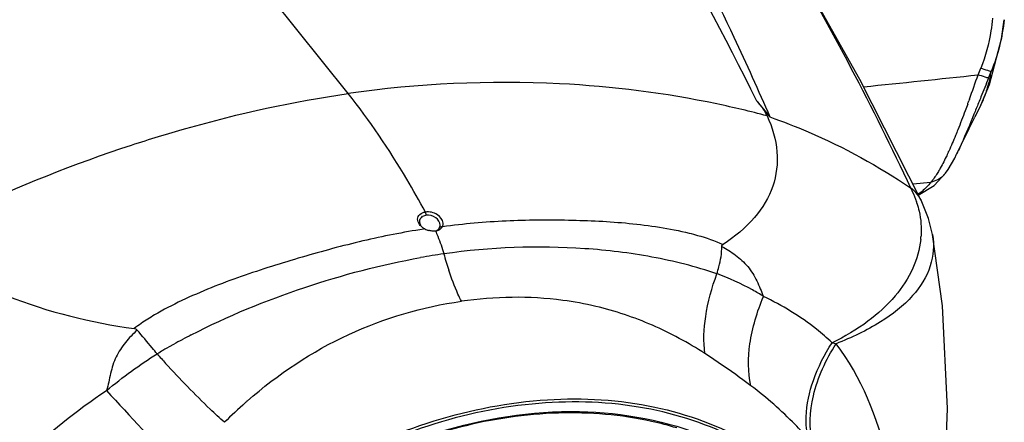
# Model space of a CAD drawing. Units: millimetres. Extents: x -2695 to 662, y -1857 to -162.
# Drawn here: x -1922 to -1731, y -1701 to -1623 of the extents above; entities that cross this region are included whole.
import ezdxf

# ---------------------------------------------------------------- set-up
doc = ezdxf.new("R2010")
doc.units = ezdxf.units.MM
doc.header["$LTSCALE"] = 30.734
doc.layers.get('0').update_dxf_attribs({"linetype": 'CONTINUOUS'})

msp = doc.modelspace()

# ---------------------------------------------------------------- linework, layer by layer
at = {"color": 7, "linetype": 'Continuous'}
for p, q in [((-1858.251, -1637.316), (-1886.242, -1602.317)), ((-1735.977, -1639.545), (-1734.278, -1635.567)), ((-1738.169, -1638.432), (-1738.281, -1638.74)), ((-1735.967, -1639.526), (-1737.14, -1641.916)), ((-1738.214, -1644.105), (-1737.14, -1641.916)), ((-1739.694, -1647.123), (-1738.214, -1644.105)), ((-1740.612, -1648.996), (-1739.694, -1647.123)), ((-1742.299, -1652.032), (-1741.011, -1649.789)), ((-1741.011, -1649.789), (-1740.646, -1649.065)), ((-1740.612, -1648.996), (-1740.646, -1649.065)), ((-1744.978, -1655.099), (-1742.786, -1652.73)), ((-1742.788, -1652.733), (-1742.299, -1652.032)), ((-1742.786, -1652.73), (-1742.788, -1652.732)), ((-1749.112, -1654.769), (-1745.608, -1654.462)), ((-1748.079, -1656.974), (-1744.978, -1655.099)), ((-1746.05, -1661.475), (-1747.51, -1657.915)), ((-1843.305, -1660.241), (-1843.198, -1660.844)), ((-1840.587, -1663.256), (-1840.487, -1662.908)), ((-1840.002, -1663.024), (-1840.586, -1663.257)), ((-1745.289, -1664.589), (-1746.05, -1661.475)), ((-1843.403, -1663.511), (-1843.662, -1663.551)), ((-1841.372, -1663.92), (-1841.159, -1663.879)), ((-1745.29, -1664.584), (-1745.289, -1664.589)), ((-1892.479, -1686.135), (-1892.4, -1686.091))]:
    msp.add_line(p, q, dxfattribs=at)
for points in [[(-1747.461, -1658.015), (-1759.343, -1634.586), (-1772.968, -1610.359)], [(-1734.278, -1635.567), (-1731.964, -1626.756), (-1731.418, -1623.02)], [(-1744.427, -1730.413), (-1743.129, -1716.946), (-1742.374, -1698.233), (-1743.379, -1678.418), (-1745.29, -1664.584)]]:
    msp.add_lwpolyline(points, dxfattribs=at)
for centre, radius, start, end in [((-2712.72, -2104.809), 1043.34, 26.528104, 31.153698), ((-2004.78, -1524.082), 289.828, 337.77997, 338.04868), ((-1986.189, 654.205), 2301.477, 275.674338, 276.228922), ((-2210.201, -1467.366), 502.073, 340.07935, 340.65453), ((-1997.959, -1527.29), 284.404, 337.89503, 338.17287), ((-1774.388, -1625.119), 41.211, 347.34026, 348.9275), ((-1827.92, -1849.961), 214.797, 87.18411, 98.11756), ((-2015.777, -1537.595), 295.355, 339.84979, 339.97358), ((-1801.904, -1621.329), 65.627, 335.42831, 335.58992), ((-1746.338, -1650.071), 4.436, 314.15109, 323.14487), ((-1753.033, -1660.701), 6.186, 26.7697, 38.80767), ((-1765.667, -1664.087), 18.23, 17.79657, 18.55758), ((-1842.142, -1660.863), 2.923, 226.76999, 231.00828), ((-1841.988, -1660.675), 3.166, 230.98666, 233.82459), ((-1841.876, -1660.521), 3.356, 233.82806, 237.34347), ((-1841.652, -1662.773), 1.172, 353.37369, 359.1205), ((-1841.195, -1662.455), 1.321, 326.17286, 334.48843), ((-1841.775, -1660.363), 3.545, 237.3493, 242.65526), ((-1841.538, -1659.967), 4.004, 242.24877, 252.8813), ((-1764.524, -1663.764), 17.05, 353.86383, 356.20597), ((-1820.337, -1803.797), 136.84, 98.15814, 100.06406), ((-1779.776, -1651.777), 62.224, 195.43834, 198.47259), ((-1880.293, -1707.743), 31.537, 124.65642, 127.74134), ((-1831.539, -1794.054), 123.936, 117.39435, 118.27061), ((-1836.739, -1784.845), 113.361, 119.45281, 120.36531), ((-1832.029, -1793.135), 122.895, 118.52295, 119.42235), ((-1832.002, -1793.184), 122.951, 118.27271, 118.52299), ((-1752.932, -1637.646), 49.32, 256.17194, 257.11603), ((-1761.014, -1569.355), 178.89, 221.41854, 222.20143), ((-1843.383, -1773.484), 100.2, 120.37122, 121.10161), ((-1210.784, -1061.256), 939.802, 222.384755, 223.629292), ((-1811.226, -1772.283), 100.597, 131.66302, 134.82866), ((-1818.719, -1763.875), 89.334, 131.31438, 131.65785), ((-1813.535, -1763.891), 64.652, 73.09776, 77.54749)]:
    msp.add_arc(centre, radius, start, end, dxfattribs=at)
for points, knots in [([(-1814.942, -1566.145), (-1812.109, -1571.129), (-1801.107, -1590.914), (-1790.856, -1611.119), (-1783.692, -1626.43)], [0, 0, 0, 0, 0.2532695, 1, 1, 1, 1]), ([(-1782.794, -1594.458), (-1779.664, -1599.5), (-1767.696, -1619.382), (-1756.841, -1639.942), (-1749.527, -1655.588)], [0, 0, 0, 0, 0.2557405, 1, 1, 1, 1]), ([(-1733.704, -1622.74), (-1733.784, -1623.558), (-1734.196, -1626.852), (-1735.029, -1630.107), (-1735.965, -1632.425)], [0, 0, 0, 0, 0.2473668, 1, 1, 1, 1]), ([(-1783.692, -1626.43), (-1782.491, -1628.996), (-1780.106, -1634.108), (-1777.842, -1639.274), (-1776.708, -1641.842)], [0, 0, 0, 0, 0.5023107, 1, 1, 1, 1]), ([(-1733.944, -1633.034), (-1734.171, -1633.045), (-1734.852, -1632.781), (-1735.516, -1632.586), (-1735.965, -1632.425)], [0, 0, 0, 0, 0.3230604, 1, 1, 1, 1]), ([(-1734.46, -1634.313), (-1734.686, -1634.323), (-1735.363, -1634.047), (-1736.027, -1633.85), (-1736.476, -1633.684)], [0, 0, 0, 0, 0.3203479, 1, 1, 1, 1]), ([(-1734.46, -1634.313), (-1734.952, -1635.523), (-1735.598, -1637.129), (-1736.244, -1638.735), (-1736.403, -1639.129)], [0, 0, 0, 0, 0.7545292, 1, 1, 1, 1]), ([(-1734.179, -1634.151), (-1734.254, -1634.485), (-1734.554, -1635.739), (-1734.926, -1636.976), (-1735.256, -1637.862)], [0, 0, 0, 0, 0.2662051, 1, 1, 1, 1]), ([(-1777.281, -1641.639), (-1780.498, -1640.781), (-1793.67, -1637.651), (-1807.174, -1635.931), (-1817.368, -1635.424)], [0, 0, 0, 0, 0.2459461, 1, 1, 1, 1]), ([(-1900.099, -1647.277), (-1896.634, -1646.143), (-1882.912, -1641.949), (-1868.844, -1638.843), (-1858.251, -1637.316)], [0, 0, 0, 0, 0.2540842, 1, 1, 1, 1]), ([(-1843.305, -1660.241), (-1844.467, -1658.099), (-1848.965, -1650.157), (-1854.071, -1642.542), (-1858.251, -1637.316)], [0, 0, 0, 0, 0.2669532, 1, 1, 1, 1]), ([(-1779.228, -1638.815), (-1779.023, -1639.054), (-1778.297, -1639.937), (-1777.632, -1640.887), (-1777.281, -1641.639)], [0, 0, 0, 0, 0.2747445, 1, 1, 1, 1]), ([(-1779.228, -1638.815), (-1778.802, -1639.312), (-1777.939, -1640.302), (-1777.157, -1641.363), (-1776.707, -1641.845)], [0, 0, 0, 0, 0.497909, 1, 1, 1, 1]), ([(-1738.5, -1639.339), (-1738.66, -1639.773), (-1739.277, -1641.444), (-1739.914, -1643.108), (-1740.403, -1644.334)], [0, 0, 0, 0, 0.2592912, 1, 1, 1, 1]), ([(-1736.403, -1639.129), (-1736.698, -1639.861), (-1737.771, -1642.518), (-1738.861, -1645.17), (-1739.71, -1647.064)], [0, 0, 0, 0, 0.275577, 1, 1, 1, 1]), ([(-1777.281, -1641.639), (-1776.262, -1643.824), (-1774.894, -1648.378), (-1775.725, -1655.506), (-1779.592, -1661.841), (-1783.544, -1665.036), (-1785.788, -1666.498)], [0, 0, 0, 0, 0.249942, 0.4808241, 0.7223042, 1, 1, 1, 1]), ([(-1776.709, -1641.842), (-1774.211, -1642.732), (-1764.741, -1646.441), (-1755.733, -1651.34), (-1749.531, -1655.585)], [0, 0, 0, 0, 0.2608714, 1, 1, 1, 1]), ([(-1740.403, -1644.334), (-1740.549, -1644.7), (-1741.107, -1646.082), (-1741.69, -1647.453), (-1742.143, -1648.451)], [0, 0, 0, 0, 0.2649289, 1, 1, 1, 1]), ([(-1942.941, -1665.375), (-1939.466, -1663.567), (-1925.563, -1656.685), (-1911.118, -1650.885), (-1900.099, -1647.277)], [0, 0, 0, 0, 0.2524895, 1, 1, 1, 1]), ([(-1739.71, -1647.064), (-1739.787, -1647.236), (-1740.08, -1647.884), (-1740.382, -1648.527), (-1740.612, -1648.996)], [0, 0, 0, 0, 0.2654642, 1, 1, 1, 1]), ([(-1742.22, -1648.619), (-1742.366, -1648.939), (-1742.909, -1650.102), (-1743.493, -1651.247), (-1743.957, -1652.054)], [0, 0, 0, 0, 0.274373, 1, 1, 1, 1]), ([(-1743.957, -1652.054), (-1744.097, -1652.296), (-1744.596, -1653.132), (-1745.151, -1653.94), (-1745.608, -1654.462)], [0, 0, 0, 0, 0.287137, 1, 1, 1, 1]), ([(-1749.531, -1655.585), (-1749.417, -1655.806), (-1748.984, -1656.683), (-1748.617, -1657.593), (-1748.384, -1658.285)], [0, 0, 0, 0, 0.254018, 1, 1, 1, 1]), ([(-1745.608, -1654.462), (-1745.791, -1654.7), (-1746.517, -1655.577), (-1747.384, -1656.343), (-1748.09, -1656.796)], [0, 0, 0, 0, 0.2632292, 1, 1, 1, 1]), ([(-1748.309, -1658.515), (-1748.142, -1659.034), (-1747.577, -1661.109), (-1747.405, -1663.292), (-1747.512, -1664.892)], [0, 0, 0, 0, 0.2537887, 1, 1, 1, 1]), ([(-1844.809, -1661.61), (-1844.799, -1661.281), (-1844.436, -1660.55), (-1843.696, -1660.297), (-1843.305, -1660.241)], [0, 0, 0, 0, 0.4544208, 1, 1, 1, 1]), ([(-1844.399, -1661.913), (-1844.369, -1661.651), (-1844.073, -1661.098), (-1843.499, -1660.888), (-1843.198, -1660.844)], [0, 0, 0, 0, 0.4638122, 1, 1, 1, 1]), ([(-1839.876, -1662.381), (-1839.917, -1661.726), (-1841.022, -1660.459), (-1842.527, -1660.129), (-1843.305, -1660.241)], [0, 0, 0, 0, 0.4553139, 1, 1, 1, 1]), ([(-1840.48, -1662.791), (-1840.471, -1662.236), (-1841.282, -1661.091), (-1842.555, -1660.752), (-1843.198, -1660.844)], [0, 0, 0, 0, 0.4605248, 1, 1, 1, 1]), ([(-1844.144, -1662.993), (-1844.25, -1662.893), (-1844.6, -1662.512), (-1844.821, -1661.984), (-1844.809, -1661.61)], [0, 0, 0, 0, 0.2801521, 1, 1, 1, 1]), ([(-1840.003, -1663.024), (-1835.92, -1662.484), (-1827.809, -1661.765), (-1815.75, -1661.691), (-1803.917, -1662.236), (-1796.135, -1663.378), (-1792.341, -1664.321)], [0, 0, 0, 0, 0.2579944, 0.5094307, 0.7550132, 1, 1, 1, 1]), ([(-1843.662, -1663.551), (-1847.594, -1664.164), (-1855.486, -1665.723), (-1867.215, -1668.917), (-1878.97, -1672.589), (-1886.674, -1675.614), (-1890.415, -1677.394)], [0, 0, 0, 0, 0.2442222, 0.4931438, 0.7457734, 1, 1, 1, 1]), ([(-1841.372, -1663.92), (-1841.213, -1664.254), (-1840.576, -1665.69), (-1840.076, -1667.184), (-1839.755, -1668.341)], [0, 0, 0, 0, 0.235501, 1, 1, 1, 1]), ([(-1792.341, -1664.321), (-1791.788, -1664.458), (-1789.563, -1665.048), (-1787.372, -1665.792), (-1785.788, -1666.498)], [0, 0, 0, 0, 0.2470775, 1, 1, 1, 1]), ([(-1745.289, -1664.589), (-1744.947, -1666.598), (-1745.288, -1671.054), (-1749.136, -1677.064), (-1755.628, -1682.041), (-1760.956, -1684.563), (-1763.929, -1685.725)], [0, 0, 0, 0, 0.2012828, 0.4209087, 0.6846285, 1, 1, 1, 1]), ([(-1942.941, -1665.375), (-1940.356, -1667.668), (-1934.328, -1671.87), (-1920.077, -1678.672), (-1907.973, -1681.62), (-1899.597, -1682.804)], [0, 0, 0, 0, 0.2193747, 0.4629526, 1, 1, 1, 1]), ([(-1786.995, -1672.193), (-1791.076, -1670.788), (-1799.536, -1668.676), (-1817.191, -1666.541), (-1830.763, -1667.053), (-1839.755, -1668.341)], [0, 0, 0, 0, 0.2429662, 0.48861, 1, 1, 1, 1]), ([(-1786.995, -1672.193), (-1786.843, -1671.745), (-1786.32, -1670.024), (-1786.022, -1668.224), (-1786, -1666.899)], [0, 0, 0, 0, 0.2631226, 1, 1, 1, 1]), ([(-1786, -1666.899), (-1786.002, -1666.854), (-1785.992, -1666.696), (-1785.881, -1666.559), (-1785.788, -1666.498)], [0, 0, 0, 0, 0.2842837, 1, 1, 1, 1]), ([(-1786, -1666.899), (-1785.085, -1667.403), (-1783.289, -1668.534), (-1780.885, -1670.715), (-1779.145, -1673.525), (-1778.417, -1675.595), (-1777.962, -1676.588)], [0, 0, 0, 0, 0.2425685, 0.4913807, 0.7465848, 1, 1, 1, 1]), ([(-1747.572, -1665.586), (-1747.776, -1667.49), (-1748.905, -1671.444), (-1752.491, -1676.875), (-1757.863, -1681.774), (-1762.288, -1684.374), (-1764.721, -1685.537)], [0, 0, 0, 0, 0.2098322, 0.4416081, 0.7045441, 1, 1, 1, 1]), ([(-1888.564, -1684.016), (-1881.531, -1680.371), (-1867.001, -1674.432), (-1851.839, -1670.408), (-1844.25, -1669.062)], [0, 0, 0, 0, 0.5068337, 1, 1, 1, 1]), ([(-1836.366, -1677.511), (-1836.591, -1677.047), (-1837.5, -1675.083), (-1838.272, -1673.056), (-1838.795, -1671.493)], [0, 0, 0, 0, 0.2385039, 1, 1, 1, 1]), ([(-1789.275, -1687.632), (-1789.609, -1685.272), (-1789.349, -1679.955), (-1787.95, -1674.882), (-1786.975, -1672.2)], [0, 0, 0, 0, 0.4551374, 1, 1, 1, 1]), ([(-1777.962, -1676.587), (-1778.653, -1676.146), (-1781.531, -1674.416), (-1784.623, -1673.071), (-1786.986, -1672.153)], [0, 0, 0, 0, 0.2444677, 1, 1, 1, 1]), ([(-1780.403, -1693.859), (-1780.986, -1691.222), (-1780.926, -1685.194), (-1779.197, -1679.517), (-1777.963, -1676.587)], [0, 0, 0, 0, 0.4592638, 1, 1, 1, 1]), ([(-1764.721, -1685.537), (-1765.683, -1684.632), (-1769.72, -1681.132), (-1774.323, -1678.291), (-1777.962, -1676.588)], [0, 0, 0, 0, 0.2475059, 1, 1, 1, 1]), ([(-1877.697, -1696.776), (-1871.837, -1691.625), (-1858.85, -1682.958), (-1843.853, -1678.584), (-1836.366, -1677.511)], [0, 0, 0, 0, 0.5077333, 1, 1, 1, 1]), ([(-1810.373, -1678.505), (-1812.472, -1678.007), (-1821.039, -1676.433), (-1829.889, -1676.583), (-1836.366, -1677.511)], [0, 0, 0, 0, 0.248021, 1, 1, 1, 1]), ([(-1789.275, -1687.632), (-1792.507, -1685.539), (-1799.299, -1681.85), (-1806.636, -1679.391), (-1810.373, -1678.505)], [0, 0, 0, 0, 0.5006771, 1, 1, 1, 1]), ([(-1899.024, -1683.092), (-1899.831, -1683.838), (-1901.365, -1685.43), (-1903.235, -1688.229), (-1904.243, -1691.47), (-1904.597, -1693.707), (-1904.955, -1694.783)], [0, 0, 0, 0, 0.2461887, 0.49417, 0.745823, 1, 1, 1, 1]), ([(-1895.142, -1687.688), (-1895.467, -1687.301), (-1896.759, -1685.767), (-1898.057, -1684.238), (-1899.024, -1683.092)], [0, 0, 0, 0, 0.2522132, 1, 1, 1, 1]), ([(-1769.351, -1704.111), (-1769.654, -1702.722), (-1769.931, -1698.869), (-1768.512, -1692.404), (-1766.179, -1687.815), (-1764.72, -1685.537)], [0, 0, 0, 0, 0.2180649, 0.5851922, 1, 1, 1, 1]), ([(-1768.45, -1705.151), (-1769.181, -1702.116), (-1768.821, -1695.058), (-1765.901, -1688.805), (-1763.929, -1685.724)], [0, 0, 0, 0, 0.4604829, 1, 1, 1, 1]), ([(-1752.544, -1716.445), (-1752.921, -1713.599), (-1754.825, -1702.813), (-1758.999, -1692.163), (-1763.929, -1685.725)], [0, 0, 0, 0, 0.2614851, 1, 1, 1, 1]), ([(-1974.878, -1687.872), (-1971.628, -1690.433), (-1964.075, -1695.197), (-1951.27, -1700.999), (-1936.784, -1705.609), (-1926.478, -1707.456), (-1921.225, -1707.961)], [0, 0, 0, 0, 0.2143239, 0.4599965, 0.7266568, 1, 1, 1, 1]), ([(-1904.955, -1694.783), (-1903.391, -1693.494), (-1900.205, -1691.009), (-1896.856, -1688.749), (-1895.171, -1687.654)], [0, 0, 0, 0, 0.5020188, 1, 1, 1, 1]), ([(-1780.403, -1693.859), (-1781.101, -1693.336), (-1784.007, -1691.189), (-1786.969, -1689.114), (-1789.275, -1687.632)], [0, 0, 0, 0, 0.2413357, 1, 1, 1, 1]), ([(-1882.146, -1700.938), (-1883.082, -1700.098), (-1887.024, -1696.443), (-1890.767, -1692.574), (-1893.534, -1689.523)], [0, 0, 0, 0, 0.2338883, 1, 1, 1, 1]), ([(-1769.351, -1704.111), (-1770.158, -1703.177), (-1773.552, -1699.462), (-1777.364, -1696.133), (-1780.403, -1693.859)], [0, 0, 0, 0, 0.2454144, 1, 1, 1, 1]), ([(-1917.519, -1782.005), (-1916.181, -1774.824), (-1911.431, -1760.385), (-1899.42, -1740.591), (-1883.125, -1723.19), (-1863.632, -1709.343), (-1842.224, -1699.962), (-1820.284, -1695.705), (-1799.26, -1696.92), (-1786.417, -1701.596), (-1780.79, -1704.802)], [0, 0, 0, 0, 0.1225686, 0.2520723, 0.3857043, 0.5197974, 0.6505945, 0.7749995, 0.8913324, 1, 1, 1, 1]), ([(-1783.835, -1703.796), (-1789.567, -1700.945), (-1802.463, -1696.977), (-1823.24, -1696.589), (-1844.713, -1701.434), (-1865.51, -1711.149), (-1884.327, -1725.082), (-1899.963, -1742.343), (-1911.407, -1761.819), (-1915.87, -1775.953), (-1917.102, -1782.969)], [0, 0, 0, 0, 0.1094688, 0.2266727, 0.351672, 0.4826249, 0.6164347, 0.7494544, 0.8781852, 1, 1, 1, 1]), ([(-1799.594, -1700.76), (-1805.473, -1699.459), (-1818.014, -1698.429), (-1837.112, -1701.302), (-1856.089, -1708.32), (-1873.903, -1719.082), (-1889.59, -1732.988), (-1902.286, -1749.282), (-1911.288, -1767.068), (-1914.579, -1779.695), (-1915.396, -1785.92)], [0, 0, 0, 0, 0.1137395, 0.2348456, 0.3621883, 0.4934848, 0.6257964, 0.7560242, 0.8813964, 1, 1, 1, 1]), ([(-1840.906, -1702.857), (-1832.087, -1700.173), (-1814.361, -1697.319), (-1796.528, -1700.594), (-1788.739, -1703.82)], [0, 0, 0, 0, 0.52235, 1, 1, 1, 1])]:
    msp.add_open_spline(points, degree=3, knots=knots, dxfattribs=at)
for points in [[(-1731.418, -1623.02), (-1731.828, -1626.438), (-1732.633, -1629.851), (-1733.945, -1633.033)], [(-1735.256, -1637.862), (-1735.467, -1638.427), (-1735.702, -1638.984), (-1735.968, -1639.526)], [(-1743.248, -1653.254), (-1743.882, -1653.87), (-1744.739, -1654.301), (-1745.608, -1654.462)], [(-1748.213, -1656.824), (-1748.591, -1656.354), (-1749.04, -1655.935), (-1749.531, -1655.585)], [(-1844.388, -1662.266), (-1844.408, -1662.15), (-1844.413, -1662.03), (-1844.399, -1661.913)], [(-1844.191, -1662.792), (-1844.285, -1662.63), (-1844.356, -1662.45), (-1844.388, -1662.266)], [(-1840.77, -1663.531), (-1840.697, -1663.449), (-1840.634, -1663.356), (-1840.587, -1663.256)], [(-1840.321, -1663.451), (-1840.237, -1663.373), (-1840.161, -1663.286), (-1840.098, -1663.19)], [(-1840.003, -1663.024), (-1839.906, -1662.828), (-1839.863, -1662.599), (-1839.876, -1662.381)], [(-1842.024, -1663.933), (-1842.259, -1663.911), (-1842.492, -1663.863), (-1842.717, -1663.794)], [(-1841.372, -1663.92), (-1841.587, -1663.95), (-1841.808, -1663.953), (-1842.024, -1663.933)], [(-1841.367, -1663.92), (-1841.142, -1663.843), (-1840.927, -1663.709), (-1840.77, -1663.531)], [(-1841.159, -1663.879), (-1841.033, -1663.849), (-1840.91, -1663.809), (-1840.792, -1663.757)], [(-1840.792, -1663.757), (-1840.621, -1663.681), (-1840.459, -1663.578), (-1840.321, -1663.451)], [(-1890.415, -1677.394), (-1892.202, -1678.244), (-1893.963, -1679.157), (-1895.666, -1680.166)], [(-1895.666, -1680.166), (-1896.538, -1680.682), (-1897.395, -1681.225), (-1898.227, -1681.801)], [(-1899.024, -1683.092), (-1899.153, -1682.922), (-1899.386, -1682.834), (-1899.597, -1682.804)], [(-1921.225, -1707.961), (-1916.24, -1703.077), (-1910.781, -1698.627), (-1904.955, -1694.783)]]:
    msp.add_open_spline(points, degree=3, dxfattribs=at)

doc.saveas('drawing.dxf')
